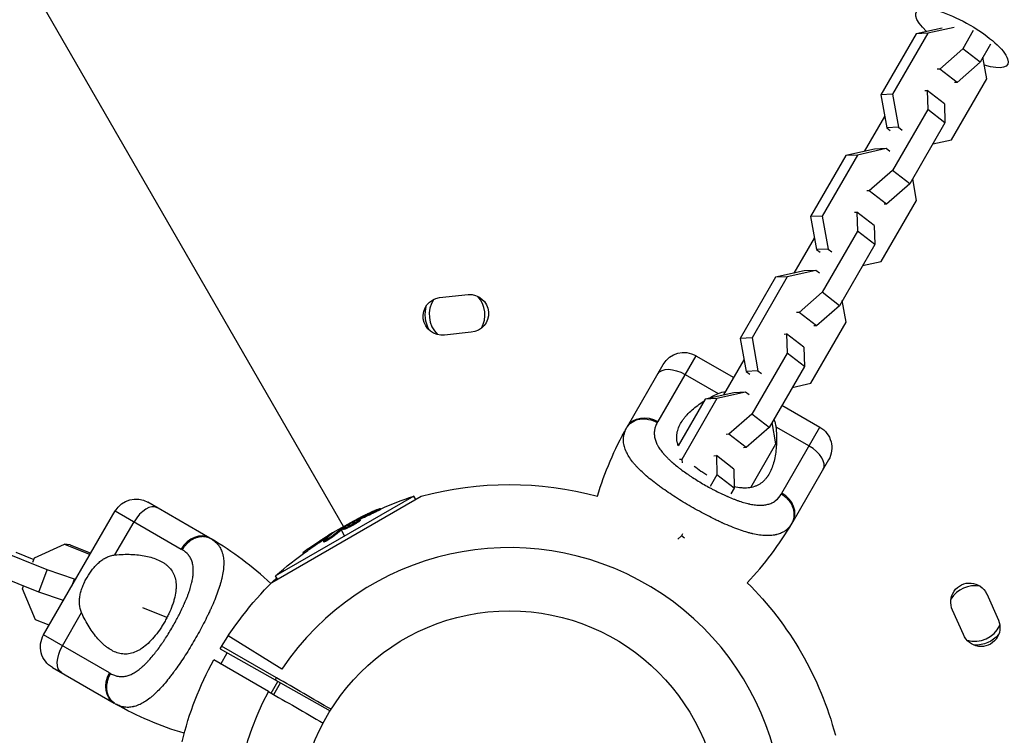
# Model space of a CAD drawing. Units: millimetres. Extents: x -4889 to 5681, y -3757 to 6183.
# Drawn here: x 1476 to 1724, y -902 to -722 of the extents above; entities that cross this region are included whole.
import ezdxf

# ---------------------------------------------------------------- set-up
doc = ezdxf.new("R2010")
doc.units = ezdxf.units.MM
doc.header["$LTSCALE"] = 20
doc.layers.add('2d', color=230, linetype='Continuous')

msp = doc.modelspace()

# ---------------------------------------------------------------- linework, layer by layer
at = {"layer": '2d'}
for p, q in [((1557.84, -849.26), (1412.86, -598.14)), ((1701.8, -725.35), (1692.93, -740.71)), ((1704.76, -725.21), (1695.9, -740.56)), ((1708.39, -723.89), (1701.8, -725.35)), ((1704.76, -725.21), (1701.8, -725.35)), ((1711.36, -723.75), (1704.76, -725.21)), ((1716.16, -724.54), (1713.52, -729.12)), ((1720.52, -727.91), (1717.88, -732.48)), ((1713.52, -729.12), (1707.72, -734.2)), ((1717.88, -732.48), (1713.52, -729.12)), ((1717.88, -732.48), (1712.08, -737.57)), ((1719.58, -736.64), (1718.61, -731.22)), ((1707.72, -734.2), (1707.11, -734.23)), ((1712.08, -737.57), (1707.72, -734.2)), ((1710.72, -752), (1719.58, -736.64)), ((1712.08, -737.57), (1711.47, -737.6)), ((1704.01, -739.61), (1704.61, -739.58)), ((1704.61, -739.58), (1704.71, -744.39)), ((1708.97, -742.95), (1704.61, -739.58)), ((1695.9, -740.56), (1692.93, -740.71)), ((1692.93, -740.71), (1694.42, -749)), ((1695.9, -740.56), (1697.38, -748.86)), ((1704.71, -744.39), (1695.84, -759.74)), ((1709.06, -747.75), (1704.71, -744.39)), ((1708.97, -742.95), (1709.06, -747.75)), ((1688.82, -754.93), (1693.91, -746.13)), ((1709.06, -747.75), (1700.2, -763.11)), ((1697.38, -748.86), (1694.42, -749)), ((1694.42, -749), (1695.31, -749.69)), ((1697.38, -748.86), (1698.27, -749.55)), ((1706.01, -753.04), (1710.72, -752)), ((1691.31, -754.38), (1684.12, -755.98)), ((1694.27, -754.24), (1687.08, -755.84)), ((1694.27, -754.24), (1691.31, -754.38)), ((1695.16, -754.93), (1694.27, -754.24)), ((1684.12, -755.98), (1675.25, -771.33)), ((1687.08, -755.84), (1678.21, -771.19)), ((1687.08, -755.84), (1684.12, -755.98)), ((1695.84, -759.74), (1690.03, -764.83)), ((1700.2, -763.11), (1695.84, -759.74)), ((1701.9, -767.27), (1700.93, -761.85)), ((1690.03, -764.83), (1689.43, -764.86)), ((1694.39, -768.19), (1690.03, -764.83)), ((1700.2, -763.11), (1694.39, -768.19)), ((1693.03, -782.63), (1701.9, -767.27)), ((1694.39, -768.19), (1693.79, -768.22)), ((1678.21, -771.19), (1675.25, -771.33)), ((1675.25, -771.33), (1676.74, -779.63)), ((1678.21, -771.19), (1679.7, -779.49)), ((1686.32, -770.24), (1686.93, -770.21)), ((1686.93, -770.21), (1687.02, -775.02)), ((1691.29, -773.58), (1686.93, -770.21)), ((1691.29, -773.58), (1691.38, -778.38)), ((1671.14, -785.56), (1676.22, -776.76)), ((1687.02, -775.02), (1678.16, -790.37)), ((1691.38, -778.38), (1687.02, -775.02)), ((1679.7, -779.49), (1676.74, -779.63)), ((1676.74, -779.63), (1677.63, -780.32)), ((1679.7, -779.49), (1680.59, -780.17)), ((1691.38, -778.38), (1682.52, -793.74)), ((1676.59, -784.87), (1669.39, -786.47)), ((1676.59, -784.87), (1673.63, -785.01)), ((1677.48, -785.56), (1676.59, -784.87)), ((1688.33, -783.67), (1693.03, -782.63)), ((1666.43, -786.61), (1657.57, -801.96)), ((1669.39, -786.47), (1660.53, -801.82)), ((1673.63, -785.01), (1666.43, -786.61)), ((1669.39, -786.47), (1666.43, -786.61)), ((1581.94, -791.71), (1589.16, -790.94)), ((1678.16, -790.37), (1672.35, -795.46)), ((1682.52, -793.74), (1678.16, -790.37)), ((1682.52, -793.74), (1676.71, -798.82)), ((1684.22, -797.9), (1683.24, -792.47)), ((1672.35, -795.46), (1671.75, -795.49)), ((1676.71, -798.82), (1672.35, -795.46)), ((1675.35, -813.26), (1684.22, -797.9)), ((1676.71, -798.82), (1676.11, -798.85)), ((1589.91, -800.41), (1583.2, -801.12)), ((1660.53, -801.82), (1657.57, -801.96)), ((1657.57, -801.96), (1659.05, -810.26)), ((1660.53, -801.82), (1662.01, -810.12)), ((1668.64, -800.87), (1669.24, -800.84)), ((1669.24, -800.84), (1669.34, -805.65)), ((1673.6, -804.2), (1669.24, -800.84)), ((1673.6, -804.2), (1673.7, -809.01)), ((1646.42, -806.32), (1636.84, -822.9)), ((1646.42, -806.32), (1655.97, -811.83)), ((1669.34, -805.65), (1660.47, -821)), ((1673.7, -809.01), (1669.34, -805.65)), ((1629.22, -824.1), (1638.22, -808.51)), ((1653.46, -816.19), (1658.54, -807.39)), ((1673.7, -809.01), (1664.83, -824.37)), ((1643.69, -811.04), (1652.03, -815.86)), ((1662.01, -810.12), (1659.05, -810.26)), ((1659.05, -810.26), (1659.94, -810.94)), ((1662.01, -810.12), (1662.9, -810.8)), ((1670.64, -814.3), (1675.35, -813.26)), ((1651.71, -817.09), (1642.85, -832.45)), ((1655.95, -815.64), (1648.75, -817.24)), ((1651.71, -817.09), (1648.75, -817.24)), ((1658.91, -815.5), (1651.71, -817.09)), ((1658.91, -815.5), (1655.95, -815.64)), ((1659.8, -816.18), (1658.91, -815.5)), ((1648.75, -817.24), (1641.98, -828.96)), ((1668.04, -818.8), (1677.6, -824.32)), ((1660.47, -821), (1654.67, -826.09)), ((1664.83, -824.37), (1660.47, -821)), ((1664.83, -824.37), (1659.03, -829.45)), ((1666.53, -828.53), (1665.56, -823.1)), ((1666.53, -824.23), (1674.87, -829.04)), ((1668.02, -840.9), (1677.6, -824.32)), ((1654.67, -826.09), (1654.06, -826.12)), ((1659.03, -829.45), (1654.67, -826.09)), ((1659.03, -829.45), (1658.42, -829.48)), ((1660.21, -839.49), (1666.53, -828.53)), ((1650.96, -831.5), (1651.56, -831.47)), ((1651.56, -831.47), (1651.66, -836.27)), ((1655.92, -834.83), (1651.56, -831.47)), ((1639.9, -832.66), (1639.9, -832.66)), ((1642.85, -832.45), (1642.33, -832.47)), ((1642.85, -832.45), (1642.99, -833.28)), ((1679.79, -832.51), (1670.79, -848.1)), ((1643.39, -835.47), (1643.39, -835.47)), ((1651.66, -836.27), (1649.97, -839.2)), ((1656.01, -839.64), (1651.66, -836.27)), ((1655.92, -834.83), (1656.01, -839.64)), ((1539.81, -863.37), (1577.34, -841.7)), ((1575.47, -841.65), (1540.71, -861.72)), ((1575.96, -842.5), (1575.47, -841.65)), ((1639.34, -840.64), (1639.34, -840.64)), ((1649.8, -839.48), (1649.8, -839.48)), ((1656.01, -839.64), (1655.2, -841.05)), ((1524.19, -852.21), (1508.61, -843.2)), ((1654.71, -841.89), (1654.71, -841.89)), ((1658.09, -843.15), (1658.09, -843.15)), ((1482.39, -876.56), (1500.41, -845.39)), ((1500.41, -845.39), (1516.99, -854.98)), ((1565.18, -845.97), (1565.05, -845.75)), ((1567.11, -845.01), (1566.99, -844.79)), ((1646.57, -845.08), (1646.57, -845.08)), ((1500.32, -856.46), (1505.14, -848.13)), ((1560.05, -848.76), (1560.05, -848.76)), ((1560.05, -848.76), (1560.05, -848.76)), ((1560.84, -847.9), (1560.76, -847.77)), ((1561.4, -847.65), (1561.3, -847.49)), ((1561.47, -848.21), (1561.34, -847.99)), ((1562.01, -847.75), (1561.88, -847.54)), ((1651.41, -847.61), (1651.41, -847.61)), ((1555.06, -850.99), (1555.03, -850.93)), ((1555.37, -851.7), (1555.25, -851.48)), ((1556.97, -849.75), (1557.08, -849.95)), ((1557.21, -850.16), (1558.09, -851.69)), ((1557.37, -850.04), (1557.24, -849.83)), ((1557.52, -849.94), (1557.4, -849.73)), ((1557.78, -850.03), (1557.66, -849.81)), ((1642.79, -851.63), (1641.87, -852.44)), ((1643.09, -851.11), (1642.79, -851.63)), ((1643.57, -852.23), (1642.79, -851.63)), ((1483.31, -860.19), (1466.59, -853.51)), ((1480.08, -857.14), (1487.6, -853.72)), ((1489.06, -853.93), (1487.6, -853.72)), ((1487.6, -853.72), (1494.1, -856.31)), ((1489.06, -853.93), (1494.27, -856.01)), ((1552.85, -853.19), (1552.73, -852.97)), ((1553.21, -852.81), (1553.21, -852.81)), ((1553.4, -852.21), (1553.28, -852)), ((1475.39, -855.77), (1479.91, -857.58)), ((1547.73, -856.08), (1547.61, -855.88)), ((1549.03, -855.15), (1548.9, -854.93)), ((1481.17, -865.78), (1464.45, -859.1)), ((1479.64, -858.28), (1480.08, -857.14)), ((1481.17, -865.78), (1483.31, -860.19)), ((1490.16, -862.55), (1483.31, -860.19)), ((1489.5, -864.27), (1490.16, -862.55)), ((1490.46, -862.6), (1490.16, -862.55)), ((1541.19, -862.57), (1540.71, -861.72)), ((1477.06, -865.01), (1477.35, -864.26)), ((1480.31, -872.74), (1477.06, -865.01)), ((1487.38, -867.93), (1481.17, -865.78)), ((1719.54, -866.22), (1722.49, -872.85)), ((1487.12, -879.29), (1491.94, -870.96)), ((1513.39, -872.19), (1507.34, -869.78)), ((1713.7, -876.47), (1710.97, -870.31)), ((1483.8, -874.13), (1480.31, -872.74)), ((1515.62, -873.08), (1515.62, -873.08)), ((1498.97, -886.15), (1482.39, -876.56)), ((1542.27, -885.21), (1528.83, -876.78)), ((1497.64, -879.13), (1497.64, -879.13)), ((1498.2, -879.58), (1498.2, -879.58)), ((1526.77, -880.05), (1554.43, -895.69)), ((1526.95, -883.89), (1528.58, -881.07)), ((1540.91, -887.33), (1527.16, -879.4)), ((1538.91, -890.8), (1525.16, -882.86)), ((1484.59, -884.76), (1500.17, -893.77)), ((1539.61, -891.2), (1541.3, -888.26)), ((1540.29, -891.6), (1541.99, -888.65))]:
    msp.add_line(p, q, dxfattribs=at)
msp.add_circle((1599.55, -923.5), 53, dxfattribs=at)
at = {"layer": '2d', "extrusion": (0, 0, -1)}
for centre, radius, start, end in [((-1582.57, -796.42), 4.75, 262.3916, 82.3916), ((-1589.53, -795.68), 4.75, 85.5202, 265.5202), ((-1586.35, -796.02), 8, 330.8617, 17.1972), ((-1643.42, -811.51), 6, 30, 120), ((-1699.62, -864.75), 81.29, 16.4884, 29.7379), ((-1674.6, -829.51), 6, 120, 210), ((-1599.55, -923.5), 84.76, 74.8137, 105.1316), ((-1608.35, -938.74), 102.5, 66.2489, 71.292), ((-1505.61, -848.4), 6, 30.0334, 120.0334), ((-1608.22, -938.52), 102.5, 54.4787, 62.1677), ((-1608.35, -938.74), 102.5, 48.708, 54.4788), ((-1599.55, -923.5), 84.76, 30.8413, 46.3033), ((-1599.55, -923.5), 84.76, 134.8684, 165.1863), ((-1715.25, -868.26), 4.75, 334.4644, 154.4953), ((-1718.13, -874.74), 4.75, 156.6166, 338.6002), ((-1716.55, -871.19), 8, 221.5016, 270.509), ((-1487.59, -879.56), 6, 300.0334, 30.0334), ((-1599.55, -923.5), 84.76, 13.6967, 28.6479), ((-1540.85, -823.39), 81.29, 286.5218, 299.7713)]:
    msp.add_arc(centre, radius, start, end, dxfattribs=at)
at = {"layer": '2d'}
for centre, radius, start, end in [((1586.35, -796.02), 7, 146.1932, 225.7479), ((1586.35, -796.02), 7, 331.0548, 41.2077), ((1600.39, -807.46), 81.29, 316.4884, 329.7379), ((1483.51, -922.59), 81.29, 46.455, 59.7044), ((1599.55, -923.5), 68.9, 331.6635, 146.238), ((1716.55, -871.19), 7, 78.7785, 148.9603), ((1716.55, -871.19), 7, 253.7903, 334.1992), ((1599.55, -923.5), 68.9, 148.3365, 148.8473), ((1599.55, -923.5), 68.9, 151.6635, 326.238)]:
    msp.add_arc(centre, radius, start, end, dxfattribs=at)
at = {"layer": '2d', "extrusion": (0, 0, -1)}
for centre, major_axis, ratio, start_param, end_param in [((1713.31, -726.46), (-11.47, 6.63), 0.293829, -0.869846, 4.035924), ((1642.06, -813.88), (-5.2, 3), 0.545265, 0, 1.570796), ((1634.42, -827.1), (-5.2, 3), 0.808568, 0, 1.570796), ((1607.52, -938.93), (-51.24, 88.75), 0.926659, 0.060013, 0.103512), ((1607.64, -939.14), (-51.24, 88.75), 0.926659, 0.064437, 0.103512), ((1610.66, -937.11), (-51.23, 88.72), 0.473523, -0.106952, -0.058139), ((1610.79, -937.33), (-51.23, 88.72), 0.473523, -0.106952, -0.058139), ((1610.66, -937.11), (-51.23, 88.72), 0.473523, -0.058139, -0.054049), ((1610.79, -937.33), (-51.23, 88.72), 0.473523, -0.058139, -0.054049), ((1608, -938.65), (-51.24, 88.76), 0.987104, -0.092267, -0.040212), ((1608.12, -938.87), (-51.24, 88.76), 0.987104, -0.092267, -0.040212), ((1489.95, -880.93), (3, 5.19), 0.545265, 3.141593, 4.712389), ((1503.17, -888.57), (3, 5.19), 0.808568, 3.141593, 4.712389)]:
    msp.add_ellipse(centre, major_axis=major_axis, ratio=ratio, start_param=start_param, end_param=end_param, dxfattribs=at)
at = {"layer": '2d'}
for centre, major_axis, ratio, start_param, end_param in [((1673.23, -831.88), (-5.2, 3), 0.545265, 3.141593, 4.712389), ((1665.6, -845.1), (-5.2, 3), 0.808568, 3.141593, 4.712389), ((1507.97, -849.76), (3, 5.19), 0.545265, 0, 1.570796), ((1521.19, -857.41), (3, 5.19), 0.808568, 0, 1.570796), ((1608.22, -938.53), (-51.25, 88.77), 0.465742, 0.041437, 0.107038)]:
    msp.add_ellipse(centre, major_axis=major_axis, ratio=ratio, start_param=start_param, end_param=end_param, dxfattribs=at)
for points, knots in [([(1649.63, -817.04), (1649.81, -816.94), (1649.99, -816.84), (1650.77, -816.43), (1651.39, -816.13), (1652.03, -815.86)], [0.130312938, 0.130312938, 0.130312938, 0.130312938, 0.131033732, 0.131033732, 0.133395207, 0.133395207, 0.133395207, 0.133395207]), ([(1641.98, -828.98), (1641.87, -828.67), (1641.79, -828.36), (1641.62, -827.54), (1641.59, -827.05), (1641.62, -826.33), (1641.64, -826.09), (1641.72, -825.61), (1641.77, -825.37), (1642.1, -824.19), (1642.55, -823.3), (1643.33, -822.22), (1643.49, -822.01), (1643.84, -821.58), (1644.02, -821.37), (1644.6, -820.75), (1645.01, -820.35), (1646.34, -819.17), (1647.34, -818.44), (1648.45, -817.74), (1648.46, -817.73), (1648.46, -817.73)], [0.10830067, 0.10830067, 0.10830067, 0.10830067, 0.10978046, 0.10978046, 0.11214194, 0.11214194, 0.11332267, 0.11332267, 0.11450341, 0.11450341, 0.11922636, 0.11922636, 0.1204071, 0.1204071, 0.12158783, 0.12158783, 0.12394931, 0.12394931, 0.12867226, 0.12867226, 0.12870287, 0.12870287, 0.12870287, 0.12870287]), ([(1628.96, -830.57), (1628.73, -830.1), (1628.56, -829.63), (1628.42, -829.13), (1628.41, -829.07), (1628.38, -828.97), (1628.34, -828.81), (1628.27, -828.45), (1628.23, -828.15), (1628.19, -827.53), (1628.19, -827.13), (1628.25, -826.7), (1628.25, -826.68), (1628.26, -826.63), (1628.27, -826.56), (1628.3, -826.39), (1628.37, -826.05), (1628.45, -825.76), (1628.65, -825.19), (1628.82, -824.81), (1629.04, -824.43)], [0.8399462, 0.8399462, 0.8399462, 0.8399462, 0.8749601, 0.8749601, 0.8788676, 0.8788676, 0.8827751, 0.8905901, 0.9062201, 0.9062201, 0.93748, 0.93748, 0.9394338, 0.9394338, 0.9413875, 0.945295, 0.95311, 0.96874, 0.96874, 1, 1, 1, 1]), ([(1629.04, -824.43), (1629.36, -823.87), (1629.81, -823.39), (1630.92, -822.66), (1631.58, -822.41), (1632.76, -822.22), (1633.26, -822.2), (1633.76, -822.24)], [0, 0, 0, 0, 0.25, 0.25, 0.5, 0.5, 0.6673564, 0.6673564, 0.6673564, 0.6673564]), ([(1633.76, -822.24), (1634.01, -822.26), (1634.26, -822.3), (1635.26, -822.49), (1636.01, -822.78), (1636.69, -823.17)], [0.6673564, 0.6673564, 0.6673564, 0.6673564, 0.75, 0.75, 1, 1, 1, 1]), ([(1636.69, -823.17), (1636.51, -823.48), (1636.37, -823.79), (1636.2, -824.27), (1636.13, -824.5), (1636.07, -824.74), (1636.04, -824.91), (1636.02, -824.98), (1635.96, -825.39), (1635.94, -825.72), (1635.96, -826.22), (1635.97, -826.38), (1636.01, -826.72), (1636.04, -826.88), (1636.16, -827.39), (1636.26, -827.73), (1636.47, -828.23), (1636.58, -828.49), (1636.71, -828.75), (1636.8, -828.92), (1636.85, -829), (1637.1, -829.43), (1637.32, -829.77), (1637.69, -830.28), (1637.89, -830.53), (1638.14, -830.83), (1638.25, -830.96), (1638.32, -831.05), (1638.36, -831.09), (1638.69, -831.47), (1639.01, -831.8), (1639.52, -832.3), (1639.78, -832.55), (1640.1, -832.85), (1640.24, -832.97), (1640.33, -833.06), (1640.38, -833.1), (1640.8, -833.47), (1641.19, -833.8), (1641.81, -834.28), (1642.12, -834.53), (1642.49, -834.81), (1642.66, -834.93), (1642.76, -835.02), (1642.82, -835.06), (1643.31, -835.41), (1643.75, -835.73), (1644.43, -836.2), (1644.77, -836.43), (1645.12, -836.66), (1645.36, -836.82), (1645.48, -836.89), (1646.06, -837.27), (1646.54, -837.57), (1647.5, -838.16), (1647.98, -838.45), (1648.97, -839.02), (1649.47, -839.3), (1650.21, -839.7), (1650.46, -839.84), (1650.96, -840.1), (1651.21, -840.23), (1651.96, -840.61), (1652.46, -840.86), (1653.2, -841.21), (1653.57, -841.39), (1654, -841.58), (1654.19, -841.66), (1654.31, -841.72), (1654.37, -841.74), (1654.93, -841.99), (1655.43, -842.2), (1656.16, -842.48), (1656.52, -842.62), (1656.94, -842.77), (1657.12, -842.83), (1657.24, -842.87), (1657.3, -842.89), (1657.84, -843.08), (1658.31, -843.22), (1659, -843.41), (1659.34, -843.5), (1659.72, -843.59), (1659.89, -843.63), (1660, -843.65), (1660.05, -843.66), (1660.56, -843.76), (1660.99, -843.83), (1661.62, -843.9), (1661.93, -843.93), (1662.23, -843.94), (1662.43, -843.95), (1662.53, -843.95), (1663.02, -843.95), (1663.4, -843.92), (1663.94, -843.85), (1664.12, -843.81), (1664.46, -843.74), (1664.63, -843.69), (1665.13, -843.54), (1665.44, -843.41), (1665.88, -843.18), (1666.1, -843.05), (1666.34, -842.89), (1666.43, -842.81), (1666.5, -842.76), (1666.53, -842.73), (1667.07, -842.3), (1667.51, -841.78), (1667.87, -841.17)], [0, 0, 0, 0, 0.03125, 0.03125, 0.046875, 0.054687, 0.054687, 0.0625, 0.0625, 0.09375, 0.09375, 0.109375, 0.109375, 0.125, 0.125, 0.15625, 0.15625, 0.171875, 0.179687, 0.179687, 0.1875, 0.1875, 0.21875, 0.21875, 0.234375, 0.242187, 0.246094, 0.246094, 0.25, 0.25, 0.28125, 0.28125, 0.296875, 0.304687, 0.308594, 0.308594, 0.3125, 0.3125, 0.34375, 0.34375, 0.359375, 0.367187, 0.371094, 0.371094, 0.375, 0.375, 0.40625, 0.40625, 0.421875, 0.429687, 0.429687, 0.4375, 0.4375, 0.46875, 0.46875, 0.5, 0.5, 0.53125, 0.53125, 0.546875, 0.546875, 0.5625, 0.5625, 0.59375, 0.59375, 0.609375, 0.617187, 0.621094, 0.621094, 0.625, 0.625, 0.65625, 0.65625, 0.671875, 0.679687, 0.683594, 0.683594, 0.6875, 0.6875, 0.71875, 0.71875, 0.734375, 0.742187, 0.746094, 0.746094, 0.75, 0.75, 0.78125, 0.78125, 0.796875, 0.804687, 0.804687, 0.8125, 0.8125, 0.84375, 0.84375, 0.859375, 0.859375, 0.875, 0.875, 0.90625, 0.90625, 0.921875, 0.929687, 0.933594, 0.933594, 0.9375, 0.9375, 1, 1, 1, 1]), ([(1666.53, -824.23), (1666.7, -825.63), (1666.74, -826.97), (1666.67, -828.91), (1666.62, -829.55), (1666.48, -830.79), (1666.38, -831.4), (1666.03, -833.15), (1665.7, -834.22), (1665.05, -835.66), (1664.8, -836.11), (1664.38, -836.75), (1664.24, -836.95), (1663.93, -837.34), (1663.76, -837.52), (1663.25, -838.04), (1662.88, -838.35), (1662.26, -838.74), (1662.05, -838.86), (1661.6, -839.07), (1661.37, -839.17), (1660.65, -839.41), (1660.14, -839.52), (1659.32, -839.61), (1659.04, -839.62), (1658.46, -839.63), (1658.16, -839.61), (1657.25, -839.54), (1656.64, -839.44), (1656.01, -839.3)], [0.05776667, 0.05776667, 0.05776667, 0.05776667, 0.06249729, 0.06249729, 0.0648626, 0.0648626, 0.06722791, 0.06722791, 0.07195852, 0.07195852, 0.07432383, 0.07432383, 0.07550649, 0.07550649, 0.07668914, 0.07668914, 0.07905445, 0.07905445, 0.08023711, 0.08023711, 0.08141976, 0.08141976, 0.08378507, 0.08378507, 0.08496772, 0.08496772, 0.08615038, 0.08615038, 0.08842159, 0.08842159, 0.08842159, 0.08842159]), ([(1666.01, -822.32), (1666.13, -822.59), (1666.23, -822.87), (1666.42, -823.5), (1666.49, -823.86), (1666.53, -824.23)], [0.01753435, 0.01753435, 0.01753435, 0.01753435, 0.018530379, 0.018530379, 0.019766186, 0.019766186, 0.019766186, 0.019766186]), ([(1645.25, -844.34), (1643.89, -843.55), (1642.57, -842.75), (1640.04, -841.13), (1638.84, -840.31), (1637.7, -839.49), (1637.68, -839.47), (1637.64, -839.45), (1637.58, -839.4), (1637.45, -839.31), (1637.18, -839.11), (1636.65, -838.72), (1636.21, -838.39), (1635.36, -837.72), (1634.82, -837.29), (1633.3, -835.99), (1632.41, -835.16), (1631.64, -834.33), (1631.63, -834.31), (1631.6, -834.29), (1631.56, -834.24), (1631.47, -834.15), (1631.29, -833.95), (1630.95, -833.56), (1630.67, -833.22), (1630.15, -832.56), (1629.84, -832.12), (1629.34, -831.31), (1629.13, -830.94), (1628.96, -830.57)], [0.4998404, 0.4998404, 0.4998404, 0.4998404, 0.5623603, 0.5623603, 0.6248803, 0.6248803, 0.6258572, 0.6258572, 0.626834, 0.6287878, 0.6326953, 0.6405103, 0.6561403, 0.6561403, 0.6874002, 0.6874002, 0.7499202, 0.7499202, 0.7508971, 0.7508971, 0.7518739, 0.7538277, 0.7577352, 0.7655502, 0.7811802, 0.7811802, 0.8124401, 0.8124401, 0.8399462, 0.8399462, 0.8399462, 0.8399462]), ([(1649.18, -836.4), (1649, -836.29), (1648.82, -836.19), (1648.31, -835.86), (1647.98, -835.64), (1647.08, -835.01), (1646.53, -834.6), (1646.01, -834.16)], [0.096174309, 0.096174309, 0.096174309, 0.096174309, 0.096792352, 0.096792352, 0.097973089, 0.097973089, 0.100125431, 0.100125431, 0.100125431, 0.100125431]), ([(1566.08, -845.14), (1565.88, -845.23), (1565.68, -845.31), (1565.39, -845.44), (1565.24, -845.51), (1565.08, -845.58), (1565, -845.62), (1564.97, -845.63), (1564.95, -845.64), (1564.94, -845.65), (1564.82, -845.7), (1564.68, -845.76), (1564.51, -845.84), (1564.44, -845.87), (1564.39, -845.89), (1564.37, -845.9), (1564.25, -845.96), (1564.1, -846.03), (1563.94, -846.11), (1563.85, -846.14), (1563.82, -846.16), (1563.8, -846.17), (1563.79, -846.18), (1563.67, -846.23), (1563.53, -846.3), (1563.36, -846.38), (1563.28, -846.42), (1563.25, -846.43), (1563.22, -846.44), (1563.21, -846.45), (1563.1, -846.5), (1562.96, -846.57), (1562.79, -846.65), (1562.71, -846.69), (1562.68, -846.71), (1562.65, -846.72), (1562.64, -846.72), (1562.53, -846.78), (1562.39, -846.85), (1562.22, -846.93), (1562.14, -846.97), (1562.11, -846.99), (1562.09, -847), (1562.08, -847.01), (1561.86, -847.11), (1561.67, -847.21), (1561.5, -847.3)], [0, 0, 0, 0, 0.125, 0.125, 0.1875, 0.21875, 0.234375, 0.242188, 0.242188, 0.25, 0.25, 0.3125, 0.34375, 0.359375, 0.359375, 0.375, 0.375, 0.4375, 0.46875, 0.484375, 0.492188, 0.492188, 0.5, 0.5, 0.5625, 0.59375, 0.609375, 0.617188, 0.617188, 0.625, 0.625, 0.6875, 0.71875, 0.734375, 0.742188, 0.742188, 0.75, 0.75, 0.8125, 0.84375, 0.859375, 0.867188, 0.867188, 0.875, 0.875, 1, 1, 1, 1]), ([(1566.08, -845.14), (1566.23, -845.07), (1566.37, -845.01), (1566.49, -844.96), (1566.62, -844.91), (1566.72, -844.87), (1566.8, -844.84), (1566.88, -844.81), (1566.94, -844.79), (1566.97, -844.79), (1567, -844.78), (1567, -844.79), (1566.97, -844.81), (1566.95, -844.83), (1566.89, -844.86), (1566.82, -844.91), (1566.74, -844.95), (1566.64, -845), (1566.52, -845.06), (1566.4, -845.12), (1566.27, -845.19), (1566.12, -845.26), (1565.97, -845.33), (1565.81, -845.41), (1565.65, -845.48), (1565.49, -845.55), (1565.33, -845.63), (1565.18, -845.69), (1565.13, -845.71), (1565.09, -845.73), (1565.05, -845.75)], [0, 0, 0, 0, 0.108572, 0.108572, 0.108572, 0.217262, 0.217262, 0.217262, 0.325717, 0.325717, 0.325717, 0.433622, 0.433622, 0.433622, 0.540983, 0.540983, 0.540983, 0.648042, 0.648042, 0.648042, 0.755174, 0.755174, 0.755174, 0.862717, 0.862717, 0.862717, 0.970831, 0.970831, 0.970831, 1, 1, 1, 1]), ([(1567.11, -845.01), (1567.11, -845.01), (1567.11, -845.01), (1567.12, -845.01), (1567.09, -845.04), (1566.98, -845.1), (1566.94, -845.12), (1566.84, -845.18), (1566.78, -845.21), (1566.59, -845.31), (1566.44, -845.38), (1566.18, -845.51), (1566.09, -845.55), (1565.91, -845.63), (1565.82, -845.68), (1565.63, -845.76), (1565.54, -845.8), (1565.35, -845.89), (1565.26, -845.93), (1565.18, -845.97)], [0.3749154, 0.3749154, 0.3749154, 0.3749154, 0.375, 0.375, 0.5, 0.5, 0.5625, 0.5625, 0.625, 0.625, 0.75, 0.75, 0.8125, 0.8125, 0.875, 0.875, 0.9375, 0.9375, 1, 1, 1, 1]), ([(1670.12, -849.14), (1669.79, -849.58), (1669.42, -849.95), (1668.99, -850.28), (1668.97, -850.29), (1668.93, -850.32), (1668.87, -850.37), (1668.72, -850.47), (1668.42, -850.66), (1668.15, -850.81), (1667.59, -851.07), (1667.2, -851.22), (1666.75, -851.33), (1666.73, -851.34), (1666.68, -851.35), (1666.6, -851.37), (1666.42, -851.41), (1666.04, -851.49), (1665.71, -851.53), (1665.03, -851.6), (1664.54, -851.61), (1663.03, -851.56), (1661.91, -851.4), (1660.69, -851.11), (1660.68, -851.11), (1660.64, -851.1), (1660.59, -851.09), (1660.47, -851.06), (1660.23, -851), (1659.74, -850.88), (1659.31, -850.76), (1658.43, -850.49), (1657.83, -850.29), (1655.95, -849.62), (1654.61, -849.08), (1653.19, -848.44), (1653.17, -848.43), (1653.13, -848.41), (1653.07, -848.38), (1652.93, -848.32), (1652.65, -848.19), (1652.09, -847.93), (1651.61, -847.7), (1650.63, -847.23), (1649.97, -846.9), (1647.97, -845.86), (1646.61, -845.12), (1645.25, -844.34)], [0.0212604, 0.0212604, 0.0212604, 0.0212604, 0.06248, 0.06248, 0.0644326, 0.0644326, 0.0663851, 0.0702901, 0.0781001, 0.0937201, 0.0937201, 0.1249601, 0.1249601, 0.1269126, 0.1269126, 0.1288651, 0.1327701, 0.1405801, 0.1562001, 0.1562001, 0.1874401, 0.1874401, 0.2499202, 0.2499202, 0.2508964, 0.2508964, 0.2518727, 0.2538252, 0.2577302, 0.2655402, 0.2811602, 0.2811602, 0.3124002, 0.3124002, 0.3748803, 0.3748803, 0.3758565, 0.3758565, 0.3768328, 0.3787853, 0.3826903, 0.3905003, 0.4061203, 0.4061203, 0.4373603, 0.4373603, 0.4998404, 0.4998404, 0.4998404, 0.4998404]), ([(1557.4, -849.73), (1557.68, -849.56), (1557.95, -849.39), (1558.51, -849.06), (1558.79, -848.89), (1559.35, -848.57), (1559.63, -848.41), (1560.05, -848.17), (1560.2, -848.09), (1560.48, -847.93), (1560.62, -847.85), (1560.76, -847.77)], [0, 0, 0, 0, 0.25, 0.25, 0.5, 0.5, 0.75, 0.75, 0.875, 0.875, 1, 1, 1, 1]), ([(1561.34, -847.99), (1560.98, -848.24), (1560.44, -848.55), (1559.33, -849.15), (1558.77, -849.43), (1557.94, -849.78), (1557.69, -849.86), (1557.63, -849.77), (1557.82, -849.6), (1558.19, -849.36)], [0.5, 0.5, 0.5, 0.5, 0.625, 0.625, 0.75, 0.75, 0.875, 0.875, 0.9988689, 0.9988689, 0.9988689, 0.9988689]), ([(1561.47, -848.21), (1561.38, -848.27), (1561.28, -848.33), (1561.05, -848.47), (1560.93, -848.54), (1560.68, -848.69), (1560.55, -848.77), (1560.35, -848.88), (1560.28, -848.92), (1560.15, -848.99), (1560.08, -849.03), (1559.87, -849.14), (1559.73, -849.22), (1559.53, -849.32), (1559.46, -849.36), (1559.33, -849.42), (1559.26, -849.46), (1559.06, -849.55), (1558.94, -849.62), (1558.76, -849.7), (1558.7, -849.73), (1558.59, -849.78), (1558.53, -849.8), (1558.43, -849.84), (1558.38, -849.86), (1558.29, -849.9), (1558.25, -849.92), (1558.16, -849.95), (1558.12, -849.97), (1558.05, -849.99), (1558.02, -850), (1557.98, -850.01), (1557.96, -850.02), (1557.93, -850.03), (1557.9, -850.03), (1557.87, -850.04), (1557.85, -850.04), (1557.84, -850.04), (1557.83, -850.04), (1557.82, -850.04), (1557.8, -850.04), (1557.79, -850.04), (1557.79, -850.03), (1557.78, -850.03), (1557.78, -850.03)], [0.499999, 0.499999, 0.499999, 0.499999, 0.5312491, 0.5312491, 0.5624991, 0.5624991, 0.5937492, 0.5937492, 0.6093742, 0.6093742, 0.6249992, 0.6249992, 0.6562493, 0.6562493, 0.6718743, 0.6718743, 0.6874994, 0.6874994, 0.7187494, 0.7187494, 0.7343745, 0.7343745, 0.7499995, 0.7499995, 0.7656245, 0.7656245, 0.7812496, 0.7812496, 0.7968746, 0.7968746, 0.8124996, 0.8124996, 0.8203121, 0.8203121, 0.8281247, 0.8437497, 0.8437497, 0.8476559, 0.8476559, 0.8515622, 0.8593747, 0.8749997, 0.8749997, 0.8758243, 0.8758243, 0.8758243, 0.8758243]), ([(1558.2, -849.35), (1558.57, -849.11), (1559.11, -848.79), (1560.21, -848.2), (1560.77, -847.92), (1561.59, -847.57), (1561.85, -847.49), (1561.91, -847.58), (1561.72, -847.75), (1561.35, -847.99)], [0, 0, 0, 0, 0.125, 0.125, 0.25, 0.25, 0.375, 0.375, 0.4988549, 0.4988549, 0.4988549, 0.4988549]), ([(1561.3, -847.49), (1561.23, -847.53), (1561.16, -847.56), (1561.08, -847.6), (1561.01, -847.64), (1560.93, -847.68), (1560.86, -847.72), (1560.83, -847.74), (1560.8, -847.76), (1560.76, -847.77)], [0, 0, 0, 0, 0.404397, 0.404397, 0.404397, 0.80918, 0.80918, 0.80918, 1, 1, 1, 1]), ([(1562.01, -847.75), (1562.01, -847.76), (1562.01, -847.76), (1562, -847.78), (1562, -847.79), (1561.98, -847.82), (1561.96, -847.84), (1561.93, -847.87), (1561.91, -847.89), (1561.84, -847.95), (1561.78, -847.99), (1561.68, -848.07), (1561.64, -848.09), (1561.56, -848.15), (1561.52, -848.18), (1561.48, -848.2)], [1.375782, 1.375782, 1.375782, 1.375782, 1.3906242, 1.3906242, 1.4062492, 1.4062492, 1.4218741, 1.4218741, 1.4374991, 1.4374991, 1.4687491, 1.4687491, 1.484374, 1.484374, 1.4988524, 1.4988524, 1.4988524, 1.4988524]), ([(1555.25, -851.48), (1555.18, -851.54), (1555.1, -851.61), (1554.99, -851.69), (1554.89, -851.77), (1554.77, -851.86), (1554.63, -851.95), (1554.5, -852.04), (1554.35, -852.14), (1554.21, -852.23), (1554.06, -852.33), (1553.91, -852.42), (1553.76, -852.51), (1553.62, -852.59), (1553.48, -852.67), (1553.35, -852.74), (1553.23, -852.8), (1553.12, -852.86), (1553.02, -852.9), (1552.93, -852.94), (1552.86, -852.97), (1552.8, -852.98), (1552.75, -852.99), (1552.73, -852.99), (1552.73, -852.97), (1552.72, -852.95), (1552.75, -852.91), (1552.79, -852.86), (1552.81, -852.85), (1552.82, -852.83), (1552.84, -852.82)], [0, 0, 0, 0, 0.108263, 0.108263, 0.108263, 0.216637, 0.216637, 0.216637, 0.324631, 0.324631, 0.324631, 0.431995, 0.431995, 0.431995, 0.53889, 0.53889, 0.53889, 0.64568, 0.64568, 0.64568, 0.75277, 0.75277, 0.75277, 0.860435, 0.860435, 0.860435, 0.968703, 0.968703, 0.968703, 1, 1, 1, 1]), ([(1555.37, -851.7), (1555.34, -851.73), (1555.29, -851.77), (1555.19, -851.85), (1555.13, -851.9), (1555.01, -851.99), (1554.94, -852.04), (1554.79, -852.15), (1554.71, -852.2), (1554.47, -852.36), (1554.3, -852.47), (1553.95, -852.69), (1553.78, -852.79), (1553.54, -852.92), (1553.47, -852.96), (1553.33, -853.03), (1553.26, -853.06), (1553.09, -853.15), (1552.99, -853.18), (1552.9, -853.2), (1552.88, -853.2), (1552.86, -853.2), (1552.86, -853.2), (1552.85, -853.19), (1552.85, -853.19), (1552.85, -853.19)], [0, 0, 0, 0, 0.0625, 0.0625, 0.125, 0.125, 0.1875, 0.1875, 0.25, 0.25, 0.375, 0.375, 0.5, 0.5, 0.5625, 0.5625, 0.625, 0.625, 0.75, 0.75, 0.8125, 0.8125, 0.84375, 0.84375, 0.8451889, 0.8451889, 0.8451889, 0.8451889]), ([(1555.3, -850.82), (1555.36, -850.78), (1555.41, -850.74), (1555.42, -850.73), (1555.44, -850.71), (1555.44, -850.71), (1555.41, -850.72), (1555.38, -850.73), (1555.32, -850.76), (1555.25, -850.8), (1555.19, -850.83), (1555.11, -850.88), (1555.03, -850.93)], [0, 0, 0, 0, 0.263282, 0.263282, 0.263282, 0.526692, 0.526692, 0.526692, 0.789921, 0.789921, 0.789921, 1, 1, 1, 1]), ([(1557.4, -849.73), (1557.36, -849.75), (1557.33, -849.77), (1557.3, -849.79), (1557.28, -849.8), (1557.26, -849.82), (1557.24, -849.83)], [0, 0, 0, 0, 0.536906, 0.536906, 0.536906, 1, 1, 1, 1]), ([(1525.24, -852.88), (1525.67, -853.22), (1526.04, -853.59), (1526.36, -854.02), (1526.38, -854.04), (1526.41, -854.08), (1526.46, -854.14), (1526.56, -854.29), (1526.75, -854.59), (1526.9, -854.86), (1527.16, -855.41), (1527.31, -855.81), (1527.42, -856.25), (1527.43, -856.28), (1527.44, -856.33), (1527.46, -856.41), (1527.5, -856.59), (1527.57, -856.96), (1527.62, -857.3), (1527.68, -857.98), (1527.7, -858.46), (1527.64, -859.98), (1527.48, -861.09), (1527.2, -862.32), (1527.2, -862.33), (1527.19, -862.37), (1527.18, -862.42), (1527.15, -862.54), (1527.09, -862.78), (1526.96, -863.26), (1526.84, -863.7), (1526.58, -864.57), (1526.38, -865.18), (1525.7, -867.06), (1525.16, -868.39), (1524.52, -869.82), (1524.51, -869.84), (1524.49, -869.88), (1524.46, -869.94), (1524.4, -870.08), (1524.27, -870.35), (1524.01, -870.91), (1523.78, -871.4), (1523.31, -872.37), (1522.98, -873.03), (1521.94, -875.03), (1521.2, -876.39), (1520.41, -877.75)], [0.0212604, 0.0212604, 0.0212604, 0.0212604, 0.06248, 0.06248, 0.0644326, 0.0644326, 0.0663851, 0.0702901, 0.0781001, 0.0937201, 0.0937201, 0.1249601, 0.1249601, 0.1269126, 0.1269126, 0.1288651, 0.1327701, 0.1405801, 0.1562001, 0.1562001, 0.1874401, 0.1874401, 0.2499202, 0.2499202, 0.2508964, 0.2508964, 0.2518727, 0.2538252, 0.2577302, 0.2655402, 0.2811602, 0.2811602, 0.3124002, 0.3124002, 0.3748803, 0.3748803, 0.3758565, 0.3758565, 0.3768328, 0.3787853, 0.3826903, 0.3905003, 0.4061203, 0.4061203, 0.4373603, 0.4373603, 0.4998404, 0.4998404, 0.4998404, 0.4998404]), ([(1493.32, -862.09), (1493.74, -861.37), (1494.19, -860.69), (1494.95, -859.73), (1495.22, -859.42), (1495.76, -858.84), (1496.04, -858.57), (1496.62, -858.06), (1496.93, -857.83), (1497.56, -857.41), (1497.88, -857.22), (1498.55, -856.91), (1498.89, -856.78), (1499.59, -856.58), (1499.95, -856.5), (1500.32, -856.46)], [0.009879732, 0.009879732, 0.009879732, 0.009879732, 0.012351345, 0.012351345, 0.013587152, 0.013587152, 0.014822959, 0.014822959, 0.016058766, 0.016058766, 0.017294572, 0.017294572, 0.018530379, 0.018530379, 0.019766186, 0.019766186, 0.019766186, 0.019766186]), ([(1499.24, -886.3), (1499.55, -886.48), (1499.86, -886.62), (1500.34, -886.79), (1500.57, -886.87), (1500.81, -886.92), (1500.98, -886.96), (1501.06, -886.97), (1501.46, -887.03), (1501.79, -887.05), (1502.29, -887.04), (1502.45, -887.02), (1502.79, -886.98), (1502.95, -886.95), (1503.46, -886.84), (1503.8, -886.73), (1504.31, -886.53), (1504.56, -886.41), (1504.82, -886.28), (1504.99, -886.19), (1505.07, -886.14), (1505.5, -885.9), (1505.84, -885.68), (1506.35, -885.3), (1506.61, -885.1), (1506.91, -884.86), (1507.03, -884.75), (1507.12, -884.67), (1507.16, -884.64), (1507.54, -884.3), (1507.87, -883.99), (1508.38, -883.48), (1508.63, -883.22), (1508.92, -882.9), (1509.04, -882.76), (1509.13, -882.66), (1509.17, -882.62), (1509.54, -882.19), (1509.87, -881.8), (1510.36, -881.19), (1510.6, -880.88), (1510.89, -880.5), (1511.01, -880.34), (1511.09, -880.23), (1511.13, -880.18), (1511.49, -879.69), (1511.8, -879.25), (1512.27, -878.57), (1512.51, -878.23), (1512.74, -877.88), (1512.89, -877.64), (1512.97, -877.52), (1513.35, -876.94), (1513.65, -876.46), (1514.24, -875.5), (1514.53, -875.01), (1515.1, -874.03), (1515.37, -873.53), (1515.78, -872.79), (1515.91, -872.54), (1516.18, -872.04), (1516.31, -871.79), (1516.69, -871.04), (1516.94, -870.54), (1517.29, -869.8), (1517.47, -869.43), (1517.66, -869), (1517.74, -868.81), (1517.8, -868.69), (1517.83, -868.63), (1518.07, -868.07), (1518.28, -867.57), (1518.57, -866.84), (1518.7, -866.48), (1518.85, -866.06), (1518.92, -865.88), (1518.96, -865.76), (1518.98, -865.71), (1519.16, -865.16), (1519.31, -864.69), (1519.5, -864.01), (1519.59, -863.67), (1519.68, -863.28), (1519.71, -863.11), (1519.73, -863), (1519.75, -862.95), (1519.85, -862.44), (1519.92, -862.01), (1519.99, -861.38), (1520.01, -861.07), (1520.03, -860.77), (1520.03, -860.57), (1520.03, -860.47), (1520.03, -859.98), (1520.01, -859.6), (1519.93, -859.06), (1519.9, -858.88), (1519.82, -858.54), (1519.78, -858.37), (1519.63, -857.87), (1519.5, -857.56), (1519.27, -857.12), (1519.14, -856.9), (1518.97, -856.67), (1518.9, -856.57), (1518.85, -856.5), (1518.82, -856.47), (1518.38, -855.93), (1517.87, -855.49), (1517.26, -855.13)], [0, 0, 0, 0, 0.03125, 0.03125, 0.046875, 0.054687, 0.054687, 0.0625, 0.0625, 0.09375, 0.09375, 0.109375, 0.109375, 0.125, 0.125, 0.15625, 0.15625, 0.171875, 0.179687, 0.179687, 0.1875, 0.1875, 0.21875, 0.21875, 0.234375, 0.242187, 0.246094, 0.246094, 0.25, 0.25, 0.28125, 0.28125, 0.296875, 0.304687, 0.308594, 0.308594, 0.3125, 0.3125, 0.34375, 0.34375, 0.359375, 0.367187, 0.371094, 0.371094, 0.375, 0.375, 0.40625, 0.40625, 0.421875, 0.429687, 0.429687, 0.4375, 0.4375, 0.46875, 0.46875, 0.5, 0.5, 0.53125, 0.53125, 0.546875, 0.546875, 0.5625, 0.5625, 0.59375, 0.59375, 0.609375, 0.617187, 0.621094, 0.621094, 0.625, 0.625, 0.65625, 0.65625, 0.671875, 0.679687, 0.683594, 0.683594, 0.6875, 0.6875, 0.71875, 0.71875, 0.734375, 0.742187, 0.746094, 0.746094, 0.75, 0.75, 0.78125, 0.78125, 0.796875, 0.804687, 0.804687, 0.8125, 0.8125, 0.84375, 0.84375, 0.859375, 0.859375, 0.875, 0.875, 0.90625, 0.90625, 0.921875, 0.929687, 0.933594, 0.933594, 0.9375, 0.9375, 1, 1, 1, 1]), ([(1500.32, -856.46), (1501.71, -856.3), (1503.06, -856.25), (1505, -856.33), (1505.64, -856.37), (1506.88, -856.52), (1507.49, -856.61), (1509.24, -856.97), (1510.3, -857.3), (1511.75, -857.95), (1512.2, -858.2), (1512.83, -858.61), (1513.04, -858.76), (1513.43, -859.07), (1513.61, -859.24), (1514.13, -859.75), (1514.43, -860.12), (1514.82, -860.73), (1514.94, -860.95), (1515.16, -861.4), (1515.25, -861.63), (1515.49, -862.35), (1515.6, -862.86), (1515.69, -863.68), (1515.71, -863.96), (1515.71, -864.54), (1515.7, -864.84), (1515.62, -865.77), (1515.52, -866.41), (1515.28, -867.4), (1515.2, -867.74), (1514.99, -868.42), (1514.88, -868.77), (1514.5, -869.82), (1514.2, -870.52), (1513.71, -871.58), (1513.53, -871.93), (1513.16, -872.63), (1512.97, -872.99), (1512.77, -873.33)], [0.05776667, 0.05776667, 0.05776667, 0.05776667, 0.06249729, 0.06249729, 0.0648626, 0.0648626, 0.06722791, 0.06722791, 0.07195852, 0.07195852, 0.07432383, 0.07432383, 0.07550649, 0.07550649, 0.07668914, 0.07668914, 0.07905445, 0.07905445, 0.08023711, 0.08023711, 0.08141976, 0.08141976, 0.08378507, 0.08378507, 0.08496772, 0.08496772, 0.08615038, 0.08615038, 0.08851569, 0.08851569, 0.08969834, 0.08969834, 0.090881, 0.090881, 0.09324631, 0.09324631, 0.09442896, 0.09442896, 0.09561161, 0.09561161, 0.09561161, 0.09561161]), ([(1548.9, -854.93), (1548.5, -855.22), (1548.13, -855.48), (1547.71, -855.79), (1547.61, -855.87), (1547.61, -855.88)], [0, 0, 0, 0, 0.25, 0.25, 0.4513626, 0.4513626, 0.4513626, 0.4513626]), ([(1549.03, -855.15), (1548.98, -855.18), (1548.93, -855.22), (1548.86, -855.27), (1548.83, -855.29), (1548.8, -855.31), (1548.8, -855.31), (1548.79, -855.31)], [0, 0, 0, 0, 0.03125, 0.03125, 0.046875, 0.046875, 0.04983203, 0.04983203, 0.04983203, 0.04983203]), ([(1491.94, -870.96), (1491.64, -870.28), (1491.47, -869.58), (1491.38, -868.48), (1491.38, -868.1), (1491.43, -867.35), (1491.48, -866.97), (1491.63, -866.21), (1491.72, -865.83), (1491.95, -865.06), (1492.09, -864.68), (1492.39, -863.93), (1492.55, -863.56), (1492.92, -862.81), (1493.11, -862.45), (1493.32, -862.09)], [0, 0, 0, 0, 0.002469933, 0.002469933, 0.003704899, 0.003704899, 0.004939866, 0.004939866, 0.006174832, 0.006174832, 0.007409799, 0.007409799, 0.008644765, 0.008644765, 0.009879732, 0.009879732, 0.009879732, 0.009879732]), ([(1512.77, -873.33), (1512.57, -873.68), (1512.36, -874.02), (1511.94, -874.69), (1511.72, -875.02), (1511.05, -875.98), (1510.59, -876.58), (1509.64, -877.7), (1509.14, -878.23), (1508.15, -879.16), (1507.65, -879.57), (1506.89, -880.09), (1506.63, -880.26), (1506.13, -880.54), (1505.87, -880.67), (1505.12, -881.01), (1504.62, -881.17), (1503.62, -881.37), (1503.13, -881.41), (1502.4, -881.37), (1502.16, -881.35), (1501.68, -881.27), (1501.45, -881.22), (1500.27, -880.9), (1499.38, -880.44), (1498.3, -879.66), (1498.08, -879.5), (1497.66, -879.15), (1497.45, -878.97), (1496.82, -878.39), (1496.42, -877.98), (1495.25, -876.65), (1494.51, -875.65), (1493.47, -873.99), (1493.14, -873.41), (1492.51, -872.22), (1492.21, -871.6), (1491.94, -870.96)], [0.09561161, 0.09561161, 0.09561161, 0.09561161, 0.09679235, 0.09679235, 0.09797309, 0.09797309, 0.10033456, 0.10033456, 0.10269604, 0.10269604, 0.10505751, 0.10505751, 0.10623825, 0.10623825, 0.10741899, 0.10741899, 0.10978046, 0.10978046, 0.11214194, 0.11214194, 0.11332267, 0.11332267, 0.11450341, 0.11450341, 0.11922636, 0.11922636, 0.1204071, 0.1204071, 0.12158783, 0.12158783, 0.12394931, 0.12394931, 0.12867226, 0.12867226, 0.13103373, 0.13103373, 0.13339521, 0.13339521, 0.13339521, 0.13339521]), ([(1520.41, -877.75), (1519.62, -879.11), (1518.82, -880.43), (1517.2, -882.96), (1516.38, -884.16), (1515.56, -885.3), (1515.55, -885.32), (1515.52, -885.36), (1515.48, -885.42), (1515.38, -885.55), (1515.18, -885.82), (1514.79, -886.35), (1514.46, -886.79), (1513.79, -887.64), (1513.36, -888.18), (1512.06, -889.7), (1511.22, -890.59), (1510.4, -891.36), (1510.38, -891.37), (1510.35, -891.4), (1510.31, -891.44), (1510.21, -891.53), (1510.02, -891.71), (1509.62, -892.05), (1509.29, -892.33), (1508.62, -892.85), (1508.19, -893.15), (1507.38, -893.66), (1507, -893.86), (1506.63, -894.04)], [0.4998404, 0.4998404, 0.4998404, 0.4998404, 0.5623603, 0.5623603, 0.6248803, 0.6248803, 0.6258572, 0.6258572, 0.626834, 0.6287878, 0.6326953, 0.6405103, 0.6561403, 0.6561403, 0.6874002, 0.6874002, 0.7499202, 0.7499202, 0.7508971, 0.7508971, 0.7518739, 0.7538277, 0.7577352, 0.7655502, 0.7811802, 0.7811802, 0.8124401, 0.8124401, 0.8399462, 0.8399462, 0.8399462, 0.8399462]), ([(1498.31, -889.23), (1498.33, -888.98), (1498.37, -888.73), (1498.56, -887.73), (1498.85, -886.98), (1499.24, -886.3)], [0.6673564, 0.6673564, 0.6673564, 0.6673564, 0.75, 0.75, 1, 1, 1, 1]), ([(1500.49, -893.95), (1499.93, -893.63), (1499.46, -893.18), (1498.73, -892.07), (1498.48, -891.41), (1498.29, -890.23), (1498.27, -889.73), (1498.31, -889.23)], [0, 0, 0, 0, 0.25, 0.25, 0.5, 0.5, 0.6673564, 0.6673564, 0.6673564, 0.6673564]), ([(1506.63, -894.04), (1506.16, -894.26), (1505.7, -894.44), (1505.19, -894.57), (1505.14, -894.59), (1505.04, -894.61), (1504.88, -894.65), (1504.52, -894.72), (1504.21, -894.76), (1503.6, -894.81), (1503.19, -894.8), (1502.77, -894.74), (1502.75, -894.74), (1502.7, -894.73), (1502.63, -894.72), (1502.46, -894.69), (1502.12, -894.62), (1501.83, -894.54), (1501.25, -894.34), (1500.87, -894.17), (1500.49, -893.95)], [0.8399462, 0.8399462, 0.8399462, 0.8399462, 0.8749601, 0.8749601, 0.8788676, 0.8788676, 0.8827751, 0.8905901, 0.9062201, 0.9062201, 0.93748, 0.93748, 0.9394338, 0.9394338, 0.9413875, 0.945295, 0.95311, 0.96874, 0.96874, 1, 1, 1, 1])]:
    msp.add_open_spline(points, degree=3, knots=knots, dxfattribs=at)
for points in [[(1652.03, -815.86), (1652.65, -815.59), (1653.28, -815.42), (1653.94, -815.35)], [(1629.04, -824.43), (1629.1, -824.32), (1629.16, -824.21), (1629.22, -824.1)], [(1636.84, -822.9), (1636.79, -822.99), (1636.74, -823.08), (1636.69, -823.17)], [(1667.87, -841.17), (1667.92, -841.08), (1667.97, -840.99), (1668.02, -840.9)], [(1560.37, -847.88), (1560.66, -847.72), (1561.05, -847.52), (1561.5, -847.3)], [(1561.35, -847.99), (1561.35, -847.99), (1561.35, -847.99), (1561.34, -847.99)], [(1561.48, -848.2), (1561.48, -848.21), (1561.47, -848.21), (1561.47, -848.21)], [(1561.53, -847.87), (1561.53, -847.87), (1561.53, -847.87), (1561.53, -847.87)], [(1670.61, -848.42), (1670.46, -848.68), (1670.29, -848.92), (1670.12, -849.14)], [(1670.79, -848.1), (1670.73, -848.21), (1670.67, -848.32), (1670.61, -848.42)], [(1555.03, -850.93), (1554.54, -851.21), (1553.93, -851.58), (1553.28, -852)], [(1557.52, -849.94), (1557.46, -849.98), (1557.4, -850.02), (1557.37, -850.04)], [(1557.52, -849.94), (1557.58, -849.91), (1557.63, -849.88), (1557.68, -849.85)], [(1557.72, -849.83), (1557.72, -849.83), (1557.72, -849.83), (1557.72, -849.83)], [(1558.14, -849.7), (1558.14, -849.7), (1558.14, -849.7), (1558.14, -849.7)], [(1558.19, -849.36), (1558.19, -849.36), (1558.19, -849.36), (1558.2, -849.35)], [(1524.19, -852.21), (1524.3, -852.28), (1524.41, -852.34), (1524.51, -852.4)], [(1524.51, -852.4), (1524.77, -852.55), (1525.01, -852.71), (1525.24, -852.88)], [(1553.83, -851.94), (1553.7, -852.03), (1553.55, -852.12), (1553.4, -852.21)], [(1517.26, -855.13), (1517.17, -855.08), (1517.08, -855.03), (1516.99, -854.98)], [(1498.97, -886.15), (1499.06, -886.2), (1499.15, -886.25), (1499.24, -886.3)], [(1554.68, -895.29), (1550.09, -892.64), (1545.5, -889.99), (1540.91, -887.33)], [(1538.91, -890.8), (1543.5, -893.45), (1548.09, -896.1), (1552.68, -898.75)], [(1500.49, -893.95), (1500.38, -893.89), (1500.28, -893.83), (1500.17, -893.77)]]:
    msp.add_open_spline(points, degree=3, dxfattribs=at)
for points, weights in [([(1671.13, -845.77), (1670.79, -842.86), (1667.87, -841.17)], [0.864995027317, 0.81070234095, 1]), ([(1670.61, -848.42), (1671.3, -847.23), (1671.13, -845.77)], [1, 0.8950856396, 0.864995027317]), ([(1521.86, -851.88), (1518.95, -852.22), (1517.26, -855.13)], [0.864995027317, 0.81070234095, 1]), ([(1524.51, -852.4), (1523.32, -851.7), (1521.86, -851.88)], [1, 0.8950856396, 0.864995027317])]:
    msp.add_rational_spline(points, weights, degree=2, dxfattribs=at)

doc.saveas('drawing.dxf')
